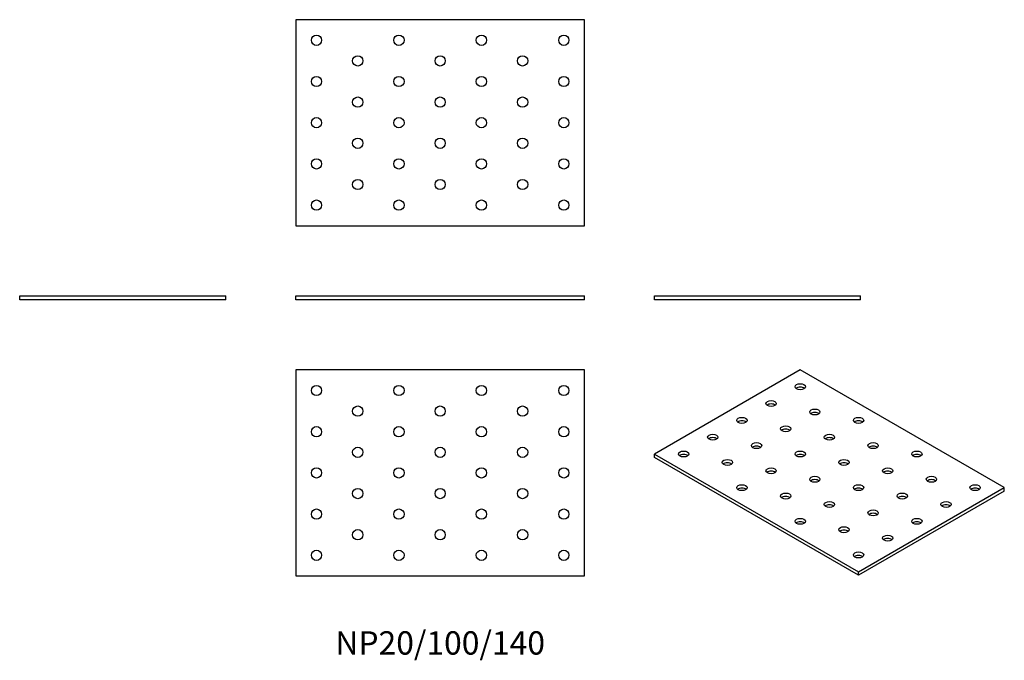
# Model space of a CAD drawing. Units: millimetres. Extents: x -204 to 274, y -175 to 136.
import ezdxf

# ---------------------------------------------------------------- set-up
doc = ezdxf.new("R2010")
doc.units = ezdxf.units.MM
doc.styles.get("Standard").update_dxf_attribs({"font": 'arial.ttf'})

# ---------------------------------------------------------------- blocks, each defined once
blk = doc.blocks.new('NP20_100_140-Front')
for p, q in [((-70, 2), (70, 2)), ((-70, 0), (-70, 2)), ((70, 0), (-70, 0)), ((70, 0), (70, 2))]:
    blk.add_line(p, q)
blk = doc.blocks.new('NP20_100_140-Left')
for p, q in [((-50, 2), (50, 2)), ((-50, 0), (-50, 2)), ((50, 0), (-50, 0)), ((50, 0), (50, 2))]:
    blk.add_line(p, q)
blk = doc.blocks.new('NP20_100_140-Right')
for p, q in [((-50, 2), (50, 2)), ((-50, 0), (-50, 2)), ((50, 0), (-50, 0)), ((50, 0), (50, 2))]:
    blk.add_line(p, q)
blk = doc.blocks.new('NP20_100_140-Top')
for p, q in [((-70, 50), (-70, -50)), ((70, 50), (-70, 50)), ((70, -50), (70, 50)), ((-70, -50), (70, -50))]:
    blk.add_line(p, q)
for centre in [(-60, 40), (-20, 40), (20, 40), (60, 40), (-40, 30), (0, 30), (40, 30), (-60, 20), (-20, 20), (20, 20), (60, 20), (-40, 10), (0, 10), (40, 10), (-60, 0), (-20, 0), (20, 0), (60, 0), (-40, -10), (0, -10), (40, -10), (-60, -20), (-20, -20), (20, -20), (60, -20), (-40, -30), (0, -30), (40, -30), (-60, -40), (-20, -40), (20, -40), (60, -40)]:
    blk.add_circle(centre, 2.5)
blk = doc.blocks.new('NP20_100_140-Bottom')
for p, q in [((70, 50), (-70, 50)), ((-70, 50), (-70, -50)), ((70, -50), (70, 50)), ((-70, -50), (70, -50))]:
    blk.add_line(p, q)
for centre in [(-60, 40), (-20, 40), (20, 40), (60, 40), (-40, 30), (0, 30), (40, 30), (-60, 20), (-20, 20), (20, 20), (60, 20), (-40, 10), (0, 10), (40, 10), (-60, 0), (-20, 0), (20, 0), (60, 0), (-40, -10), (0, -10), (40, -10), (-60, -20), (-20, -20), (20, -20), (60, -20), (-40, -30), (0, -30), (40, -30), (-60, -40), (-20, -40), (20, -40), (60, -40)]:
    blk.add_circle(centre, 2.5)
blk = doc.blocks.new('NP20_100_140-ISO')
for p, q in [((-14.14, 49.81), (-84.85, 8.98)), ((84.85, -7.35), (-14.14, 49.81)), ((-84.85, 8.98), (14.14, -48.17)), ((-84.85, 7.35), (-84.85, 8.98)), ((14.14, -49.81), (-84.85, 7.35)), ((14.14, -48.17), (84.85, -7.35)), ((84.85, -8.98), (14.14, -49.81)), ((84.85, -8.98), (84.85, -7.35)), ((14.14, -49.81), (14.14, -48.17))]:
    blk.add_line(p, q)
for centre in [(-14.14, 41.64), (-28.28, 33.48), (-7.07, 29.39), (-42.43, 25.31), (14.14, 25.31), (-21.21, 21.23), (-56.57, 17.15), (-35.36, 13.06), (0, 17.15), (21.21, 13.06), (-70.71, 8.98), (-14.14, 8.98), (42.43, 8.98), (-49.5, 4.9), (7.07, 4.9), (-28.28, 0.82), (28.28, 0.82), (-7.07, -3.27), (49.5, -3.27), (-42.43, -7.35), (14.14, -7.35), (70.71, -7.35), (-21.21, -11.43), (0, -15.51), (35.36, -11.43), (56.57, -15.51), (21.21, -19.6), (-14.14, -23.68), (42.43, -23.68), (7.07, -27.76), (28.28, -31.84), (14.14, -40.01)]:
    blk.add_ellipse(centre, major_axis=(-2.5, 0), ratio=0.57735)
for centre in [(-14.14, 40.01), (-28.28, 31.84), (-7.07, 27.76), (-42.43, 23.68), (14.14, 23.68), (-21.21, 19.6), (-56.57, 15.51), (0, 15.51), (-35.36, 11.43), (21.21, 11.43), (-70.71, 7.35), (-14.14, 7.35), (42.43, 7.35), (-49.5, 3.27), (-28.28, -0.82), (7.07, 3.27), (28.28, -0.82), (-7.07, -4.9), (49.5, -4.9), (-42.43, -8.98), (14.14, -8.98), (70.71, -8.98), (-21.21, -13.06), (35.36, -13.06), (0, -17.15), (56.57, -17.15), (-14.14, -25.31), (21.21, -21.23), (42.43, -25.31), (7.07, -29.39), (28.28, -33.48), (14.14, -41.64)]:
    blk.add_ellipse(centre, major_axis=(-2.5, 0), ratio=0.57735, start_param=3.742857, end_param=5.681921)

msp = doc.modelspace()

# ---------------------------------------------------------------- block references
for name, p in [('NP20_100_140-Bottom', (0, 86)), ('NP20_100_140-Right', (-154, 0)), ('NP20_100_140-Front', (0, 0)), ('NP20_100_140-Left', (154, 0)), ('NP20_100_140-Top', (0, -84)), ('NP20_100_140-ISO', (188.85, -83.81))]:
    msp.add_blockref(name, p)

# ---------------------------------------------------------------- texts
at = {"insert": (0, -168), "char_height": 11.3333, "attachment_point": 5}
msp.add_mtext('NP20/100/140', dxfattribs=at)

doc.saveas('drawing.dxf')
